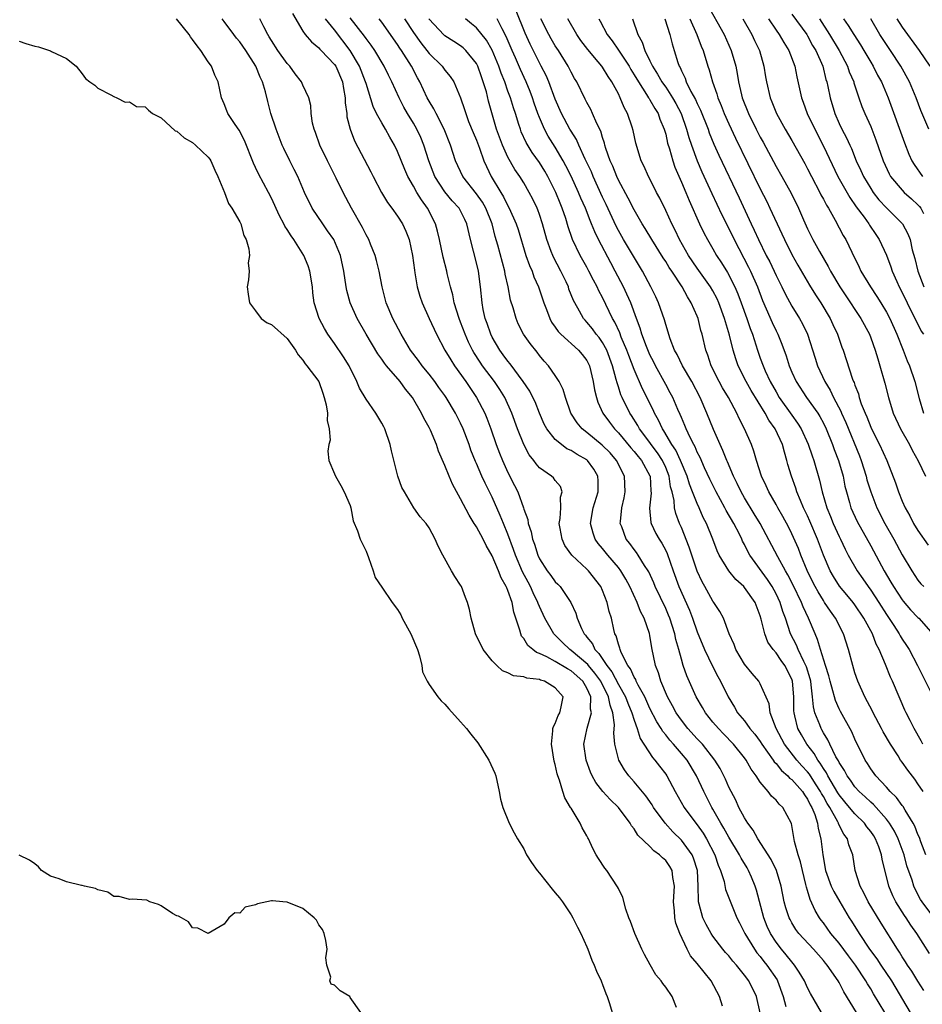
# Model space of a CAD drawing. Units: inches. Extents: x 2607000 to 2610000, y 1521000 to 1524000.
# Drawn here: x 2608189 to 2608304, y 1521658 to 1521783 of the extents above; entities that cross this region are included whole.
import ezdxf

# ---------------------------------------------------------------- set-up
doc = ezdxf.new("R2010")
doc.units = ezdxf.units.IN
doc.header["$MEASUREMENT"] = 0
doc.layers.add('LD26071521_2ft', color=140, linetype='Continuous')

msp = doc.modelspace()

# ---------------------------------------------------------------- linework, layer by layer
at = {"layer": 'LD26071521_2ft'}
for points, elevation in [([(2608276.18, 1521785), (2608278.41, 1521781), (2608279.32, 1521779), (2608279.88, 1521777), (2608280.08, 1521776.08), (2608280.23, 1521775), (2608280.62, 1521773.38), (2608280.72, 1521773), (2608281.52, 1521771), (2608282.49, 1521769), (2608283, 1521768), (2608283.36, 1521767.36), (2608285, 1521764.29), (2608285.75, 1521763), (2608286.91, 1521760.91), (2608287.84, 1521759), (2608288.47, 1521757.53), (2608289, 1521756.36), (2608289.68, 1521755), (2608290.49, 1521753.51), (2608291.6, 1521751.6), (2608291.89, 1521751), (2608293.08, 1521749), (2608294.44, 1521747), (2608295, 1521746.13), (2608295.76, 1521745), (2608296.83, 1521743), (2608297, 1521742.56), (2608297.57, 1521741), (2608297.89, 1521739.89), (2608298.18, 1521739), (2608298.81, 1521736.81), (2608299.27, 1521735), (2608299.87, 1521733), (2608300.78, 1521731), (2608301.91, 1521729), (2608302.28, 1521728.28), (2608303.04, 1521726.96), (2608303.97, 1521725)], 7450), ([(2608223.67, 1521783.67), (2608225, 1521781.44), (2608225.3, 1521781), (2608226.07, 1521780.07), (2608227, 1521779.32), (2608227.14, 1521779.14), (2608227.29, 1521779), (2608229, 1521777.22), (2608229.15, 1521777), (2608230.03, 1521775), (2608230.15, 1521774.15), (2608230.37, 1521773), (2608230.37, 1521772.37), (2608230.55, 1521771), (2608230.58, 1521770.58), (2608231, 1521769), (2608231.55, 1521767.55), (2608233.62, 1521763.62), (2608233.92, 1521763), (2608234.96, 1521760.96), (2608235.71, 1521759.71), (2608236.27, 1521759), (2608237, 1521757.99), (2608237.64, 1521757), (2608238.06, 1521756.06), (2608238.45, 1521755), (2608238.88, 1521753), (2608239.13, 1521751.13), (2608239.2, 1521750.8), (2608239.49, 1521749), (2608239.82, 1521747.82), (2608240.1, 1521747), (2608240.99, 1521745), (2608241.93, 1521743), (2608243.01, 1521741), (2608243.74, 1521739.74), (2608244.2, 1521739), (2608245.64, 1521737), (2608247.03, 1521735), (2608248.07, 1521733), (2608248.34, 1521732.34), (2608248.84, 1521731), (2608249.52, 1521729), (2608249.93, 1521727.93), (2608250.3, 1521727), (2608251, 1521725.47), (2608251.84, 1521723.84), (2608252.24, 1521723), (2608252.97, 1521720.97), (2608253, 1521720.83), (2608253.5, 1521719.5), (2608253.57, 1521719), (2608253.94, 1521717.94), (2608254.12, 1521717), (2608254.36, 1521716.36), (2608254.78, 1521715), (2608255, 1521714.53), (2608255.99, 1521713), (2608256.42, 1521712.42), (2608257, 1521711.61), (2608257.31, 1521711.31), (2608257.6, 1521711), (2608258.96, 1521709), (2608259.62, 1521707.62), (2608259.79, 1521707), (2608260.32, 1521705.68), (2608260.65, 1521705), (2608260.82, 1521704.82), (2608261, 1521704.57), (2608261.72, 1521703.72), (2608262.03, 1521703), (2608262.53, 1521702.53), (2608263.54, 1521701), (2608264.18, 1521700.18), (2608265, 1521698.6), (2608265.92, 1521697), (2608266.2, 1521696.2), (2608266.72, 1521695), (2608267, 1521694.06), (2608267.38, 1521693), (2608267.75, 1521691.75), (2608269.31, 1521689.31), (2608269.61, 1521689), (2608270.21, 1521688.21), (2608271, 1521687.2), (2608271.14, 1521687), (2608272.22, 1521685), (2608273.35, 1521683), (2608274.82, 1521681), (2608275, 1521680.79), (2608275.74, 1521679.74), (2608276.19, 1521679), (2608277.22, 1521677), (2608277.65, 1521675.65), (2608277.95, 1521675), (2608278.41, 1521673.59), (2608278.6, 1521672.6), (2608279.34, 1521670.66), (2608280.01, 1521669), (2608280.36, 1521668.36), (2608281.05, 1521667), (2608282.27, 1521665), (2608282.57, 1521664.57), (2608283, 1521664.09), (2608283.47, 1521663.47), (2608283.85, 1521663), (2608285.13, 1521661.13), (2608285.2, 1521661), (2608285.91, 1521659), (2608286.26, 1521657.74)], 7480), ([(2608304, 1521677), (2608303.37, 1521678.63), (2608303.18, 1521679.18), (2608303, 1521679.56), (2608302.6, 1521680.6), (2608302.39, 1521681), (2608301.37, 1521682.63), (2608301.11, 1521683.11), (2608301, 1521683.23), (2608300.27, 1521684.27), (2608299.49, 1521685), (2608299, 1521685.56), (2608297.64, 1521687), (2608297, 1521687.9), (2608296.58, 1521688.58), (2608296.29, 1521689), (2608295, 1521691.64), (2608294.59, 1521692.59), (2608293.16, 1521695.16), (2608293, 1521695.5), (2608292.54, 1521696.54), (2608292.4, 1521697), (2608292.22, 1521697.78), (2608291.86, 1521699), (2608291.69, 1521699.69), (2608291.29, 1521701), (2608290.64, 1521703), (2608290.27, 1521704.27), (2608289.94, 1521705), (2608289.13, 1521707), (2608288.44, 1521708.44), (2608288.23, 1521709), (2608287.18, 1521711.18), (2608286.5, 1521712.5), (2608286.2, 1521713), (2608285.23, 1521714.77), (2608282.97, 1521719), (2608282.24, 1521720.24), (2608281, 1521722.26), (2608280.56, 1521723), (2608280.07, 1521724.07), (2608279.59, 1521725), (2608278.83, 1521726.83), (2608278.75, 1521727), (2608278.27, 1521728.27), (2608277.92, 1521729), (2608277.06, 1521730.94), (2608276.23, 1521733), (2608275.36, 1521735), (2608274.3, 1521737), (2608273.14, 1521739), (2608272.45, 1521740.45), (2608272.14, 1521741), (2608271.59, 1521742.41), (2608271, 1521744.24), (2608270.84, 1521744.84), (2608270.09, 1521747), (2608269.74, 1521747.74), (2608269.11, 1521749), (2608268.05, 1521751), (2608265.66, 1521755), (2608265, 1521756.16), (2608264.71, 1521756.71), (2608263.45, 1521759.45), (2608263, 1521760.38), (2608261.81, 1521763), (2608261.58, 1521763.58), (2608260.8, 1521765.2), (2608259.97, 1521767), (2608259.68, 1521767.68), (2608259, 1521768.74), (2608258.85, 1521769), (2608257.81, 1521771), (2608257, 1521772.83), (2608256.18, 1521775), (2608255.83, 1521775.83), (2608255.23, 1521777), (2608255, 1521777.41), (2608253.8, 1521779.8), (2608253.17, 1521781.17), (2608252.02, 1521784.02)], 7464), ([(2608272.38, 1521657.62), (2608271.82, 1521659), (2608271, 1521660.2), (2608270.65, 1521660.65), (2608270.42, 1521661), (2608269.77, 1521661.77), (2608269.02, 1521663.02), (2608268.32, 1521664.32), (2608267.98, 1521665), (2608267.08, 1521667), (2608266.53, 1521668.53), (2608266.32, 1521669), (2608265.93, 1521670.07), (2608265.56, 1521671.56), (2608265, 1521672.69), (2608264.91, 1521672.91), (2608263.52, 1521675), (2608263.28, 1521675.28), (2608262.5, 1521676.5), (2608262.2, 1521677), (2608261.77, 1521677.77), (2608261.23, 1521679), (2608261.14, 1521679.14), (2608261, 1521679.41), (2608260.41, 1521680.41), (2608260.17, 1521681), (2608259, 1521682.88), (2608258.94, 1521683), (2608258.2, 1521684.2), (2608257.96, 1521685), (2608257.53, 1521686.47), (2608257.32, 1521687), (2608257.25, 1521687.25), (2608257, 1521688.43), (2608256.88, 1521688.88), (2608256.52, 1521691), (2608256.71, 1521692.71), (2608256.71, 1521693), (2608256.76, 1521693.24), (2608257, 1521693.63), (2608257.37, 1521694.63), (2608257.58, 1521695), (2608257.76, 1521695.76), (2608257.98, 1521697), (2608257, 1521698.16), (2608255.65, 1521699), (2608255.14, 1521699.14), (2608255, 1521699.21), (2608253.39, 1521699.39), (2608253, 1521699.55), (2608251.7, 1521699.7), (2608251, 1521700.08), (2608250.32, 1521700.32), (2608249.59, 1521701), (2608249, 1521701.6), (2608247.86, 1521703), (2608246.9, 1521705), (2608246.33, 1521707), (2608246.11, 1521708.11), (2608245.87, 1521709), (2608245.6, 1521709.6), (2608245.1, 1521711), (2608245, 1521711.18), (2608244.26, 1521712.26), (2608243.86, 1521713), (2608242.72, 1521715), (2608242.13, 1521716.13), (2608241.78, 1521717), (2608241, 1521718.46), (2608240.63, 1521719), (2608239.86, 1521719.86), (2608239.05, 1521721), (2608237.86, 1521723), (2608237.56, 1521723.56), (2608237.02, 1521725.02), (2608236.23, 1521728.23), (2608236.08, 1521729), (2608235.38, 1521731), (2608235.25, 1521731.25), (2608235, 1521731.74), (2608234.25, 1521733), (2608233, 1521734.79), (2608232.17, 1521736.17), (2608231.85, 1521737), (2608230.87, 1521739), (2608230.15, 1521740.15), (2608229, 1521741.81), (2608228.15, 1521743), (2608227.72, 1521743.72), (2608227.06, 1521745), (2608226.44, 1521747), (2608226.24, 1521748.24), (2608226.19, 1521749), (2608225.88, 1521751), (2608225.67, 1521751.67), (2608225.13, 1521753), (2608223.85, 1521755), (2608223.49, 1521755.49), (2608223, 1521756.28), (2608222.7, 1521756.7), (2608222.56, 1521757), (2608222.01, 1521758.01), (2608221, 1521760.24), (2608220.63, 1521761), (2608219.36, 1521763.36), (2608219, 1521764.13), (2608218.71, 1521764.71), (2608217.59, 1521767.59), (2608216.9, 1521768.9), (2608216.4, 1521769.6), (2608215.47, 1521771), (2608215.35, 1521771.35), (2608215, 1521772.21), (2608214.65, 1521773), (2608214.26, 1521775), (2608213.84, 1521775.84), (2608213.41, 1521777), (2608213, 1521777.53), (2608212.06, 1521779), (2608211.57, 1521779.57), (2608211, 1521780.38), (2608210.72, 1521780.72), (2608210.55, 1521781), (2608208.97, 1521783)], 7486), ([(2608278.2, 1521657.8), (2608277.81, 1521659), (2608276.75, 1521661), (2608275, 1521663.2), (2608274.17, 1521664.17), (2608273.71, 1521665), (2608272.79, 1521667), (2608272.3, 1521668.3), (2608272.16, 1521669), (2608272.12, 1521669.88), (2608271.99, 1521671), (2608272.11, 1521673), (2608271.91, 1521674.09), (2608271.81, 1521675), (2608271.51, 1521675.51), (2608271, 1521676.25), (2608270.6, 1521676.6), (2608270.23, 1521677), (2608269.5, 1521677.5), (2608269, 1521678.04), (2608267.49, 1521679.49), (2608267, 1521680.29), (2608266.68, 1521680.67), (2608266.51, 1521681), (2608265.02, 1521683), (2608263.98, 1521683.98), (2608263.05, 1521685), (2608262.14, 1521686.14), (2608261.67, 1521687), (2608261.45, 1521687.45), (2608260.9, 1521689), (2608260.64, 1521691), (2608261.05, 1521693.05), (2608261.59, 1521695), (2608261.47, 1521695.47), (2608261.51, 1521697), (2608261, 1521698.12), (2608260.48, 1521699), (2608259, 1521700.32), (2608258.55, 1521700.55), (2608257, 1521701.49), (2608255.93, 1521702.07), (2608255, 1521702.5), (2608254.62, 1521702.62), (2608254.14, 1521703), (2608253.53, 1521703.53), (2608253, 1521704.41), (2608252.73, 1521704.73), (2608252.62, 1521705), (2608252.52, 1521705.48), (2608251.76, 1521707.76), (2608251.54, 1521709), (2608251, 1521710.5), (2608250.84, 1521710.84), (2608250.79, 1521711), (2608250.12, 1521712.12), (2608249.78, 1521713), (2608249, 1521714.92), (2608248.23, 1521716.23), (2608247.86, 1521717), (2608247, 1521718.58), (2608246.82, 1521718.82), (2608246.73, 1521719), (2608246.06, 1521720.06), (2608245, 1521722.12), (2608243.98, 1521723.98), (2608243.53, 1521725), (2608243, 1521726.34), (2608242.19, 1521728.19), (2608241.92, 1521729), (2608241.17, 1521730.83), (2608241, 1521731.19), (2608240.34, 1521732.34), (2608240.05, 1521733), (2608238.89, 1521735), (2608238.02, 1521736.02), (2608237.32, 1521737), (2608235.61, 1521739), (2608235.35, 1521739.35), (2608235, 1521739.85), (2608234.51, 1521740.51), (2608233, 1521743), (2608231.86, 1521745), (2608230.99, 1521747), (2608230.57, 1521748.57), (2608230.48, 1521749), (2608230.19, 1521751), (2608229.78, 1521753), (2608228.91, 1521755), (2608228.13, 1521756.13), (2608227.51, 1521757), (2608226.18, 1521759), (2608225.2, 1521761), (2608224.34, 1521763), (2608223.9, 1521763.9), (2608223.32, 1521765), (2608222.56, 1521766.56), (2608222.37, 1521767), (2608221.98, 1521767.98), (2608221.6, 1521769), (2608220.94, 1521771), (2608220.54, 1521772.54), (2608220.25, 1521773.75), (2608219.88, 1521775), (2608219.59, 1521775.59), (2608219.01, 1521777), (2608217.76, 1521779), (2608217, 1521780.1), (2608216.57, 1521780.57), (2608216.22, 1521781), (2608215, 1521782.67), (2608214.74, 1521783)], 7484), ([(2608283, 1521656.96), (2608282.5, 1521659), (2608281.54, 1521661), (2608281, 1521661.72), (2608279.97, 1521663), (2608279.51, 1521663.51), (2608279, 1521664.16), (2608278.6, 1521664.6), (2608278.27, 1521665), (2608277, 1521666.66), (2608276.77, 1521667), (2608276.13, 1521668.13), (2608275.73, 1521669), (2608275.26, 1521670.74), (2608275.18, 1521671), (2608275.15, 1521671.15), (2608275.12, 1521673), (2608275.02, 1521675), (2608274.55, 1521676.55), (2608274.34, 1521677), (2608273, 1521678.86), (2608271.91, 1521679.91), (2608270.92, 1521681), (2608269.47, 1521683), (2608269.3, 1521683.3), (2608268.48, 1521684.48), (2608267, 1521686.25), (2608266.34, 1521687), (2608265.77, 1521687.77), (2608265.06, 1521689), (2608264.55, 1521691), (2608264.42, 1521692.42), (2608264.52, 1521693.48), (2608264.32, 1521695), (2608263.95, 1521695.94), (2608263.77, 1521697), (2608262.76, 1521699), (2608262.03, 1521700.03), (2608261.21, 1521701), (2608261.13, 1521701.13), (2608259, 1521702.91), (2608258.85, 1521703), (2608257.9, 1521703.9), (2608256.8, 1521705), (2608255.66, 1521707), (2608255, 1521708.47), (2608254.84, 1521708.85), (2608254.8, 1521709), (2608254.2, 1521710.2), (2608253.87, 1521711), (2608253.55, 1521711.55), (2608252.85, 1521712.85), (2608251.94, 1521715), (2608251.71, 1521715.71), (2608251, 1521717.64), (2608250.43, 1521719), (2608250.03, 1521720.03), (2608249, 1521722.33), (2608248.1, 1521724.1), (2608247.69, 1521725), (2608247, 1521726.61), (2608246.87, 1521726.87), (2608246.31, 1521728.31), (2608246.08, 1521729), (2608245.33, 1521731), (2608245, 1521731.73), (2608244.36, 1521733), (2608243.16, 1521735), (2608243, 1521735.23), (2608242.25, 1521736.25), (2608241.72, 1521737), (2608241, 1521737.94), (2608240.13, 1521739), (2608239.66, 1521739.66), (2608238.65, 1521741), (2608237.45, 1521743), (2608236.41, 1521745), (2608235.57, 1521747), (2608235.04, 1521749), (2608234.66, 1521751), (2608234.34, 1521752.34), (2608234.17, 1521753), (2608233.57, 1521754.43), (2608233.35, 1521755), (2608233, 1521755.62), (2608232.55, 1521756.55), (2608231.14, 1521759), (2608230.08, 1521761), (2608229.22, 1521762.78), (2608228.39, 1521764.39), (2608228.11, 1521765), (2608227.12, 1521767), (2608226.58, 1521768.58), (2608226.41, 1521769), (2608226.22, 1521769.78), (2608226.06, 1521771), (2608226.01, 1521772.01), (2608225.75, 1521773), (2608225, 1521774.6), (2608224.83, 1521775), (2608224.03, 1521776.03), (2608223.33, 1521777), (2608223, 1521777.35), (2608221.83, 1521779), (2608221, 1521780.24), (2608220.72, 1521780.72), (2608220.54, 1521781), (2608220.03, 1521781.97), (2608219.55, 1521783)], 7482), ([(2608290.76, 1521657), (2608289.38, 1521659.38), (2608289, 1521660.12), (2608288.62, 1521661), (2608287.92, 1521662.08), (2608287.34, 1521663), (2608287.19, 1521663.19), (2608287, 1521663.39), (2608286.3, 1521664.3), (2608285.68, 1521665), (2608285, 1521665.89), (2608284.28, 1521667), (2608283.88, 1521667.88), (2608283.43, 1521669), (2608282.51, 1521672.51), (2608282.35, 1521673), (2608281.87, 1521674.13), (2608281.51, 1521675), (2608281.33, 1521675.33), (2608280.56, 1521676.56), (2608280.35, 1521677), (2608279, 1521679.22), (2608278.38, 1521680.38), (2608277.99, 1521681), (2608277, 1521682.76), (2608276.85, 1521683), (2608275.82, 1521685), (2608274.93, 1521687), (2608273.71, 1521689), (2608273, 1521689.84), (2608271.99, 1521691), (2608271.51, 1521691.51), (2608271, 1521692.18), (2608270.62, 1521692.62), (2608270.41, 1521693), (2608269.86, 1521693.86), (2608269, 1521695.55), (2608268.34, 1521697), (2608267.52, 1521698.48), (2608267.27, 1521699), (2608267.2, 1521699.2), (2608267, 1521699.52), (2608266.55, 1521700.55), (2608266.2, 1521701), (2608265.34, 1521702.66), (2608265.22, 1521703), (2608265.18, 1521703.18), (2608265, 1521703.69), (2608264.74, 1521704.74), (2608264.57, 1521705), (2608264.43, 1521705.57), (2608264.11, 1521707), (2608263.84, 1521707.84), (2608263.59, 1521709), (2608263, 1521710.51), (2608262.78, 1521711), (2608261.22, 1521713), (2608261, 1521713.23), (2608259.1, 1521715), (2608258.22, 1521716.22), (2608257.86, 1521717), (2608257.64, 1521718.36), (2608257.51, 1521719), (2608257.62, 1521719.62), (2608257.7, 1521721), (2608257.67, 1521722.33), (2608257.88, 1521723), (2608257.68, 1521723.68), (2608257, 1521724.46), (2608256.78, 1521724.78), (2608256.54, 1521725), (2608255, 1521726.07), (2608254.56, 1521726.56), (2608254.27, 1521727), (2608253.7, 1521727.7), (2608253, 1521729), (2608252.22, 1521731), (2608251.5, 1521733), (2608250.59, 1521735), (2608249.98, 1521735.98), (2608249.3, 1521737), (2608247.79, 1521739), (2608247.47, 1521739.47), (2608246.68, 1521740.68), (2608246.51, 1521741), (2608246.01, 1521742.01), (2608245.58, 1521743), (2608245, 1521744.55), (2608244.82, 1521745), (2608244.19, 1521747), (2608244.01, 1521748.01), (2608243.72, 1521749), (2608243.29, 1521750.71), (2608243.23, 1521751), (2608242.77, 1521752.77), (2608242.33, 1521755), (2608242.06, 1521756.06), (2608241.8, 1521757), (2608240.79, 1521759), (2608240.04, 1521760.04), (2608239.45, 1521761), (2608239, 1521761.8), (2608238.29, 1521763), (2608237.9, 1521763.9), (2608237, 1521766.2), (2608236.62, 1521767), (2608236.01, 1521768.01), (2608235.47, 1521769), (2608235, 1521769.8), (2608234.34, 1521771), (2608233.9, 1521771.9), (2608233, 1521774.81), (2608232.95, 1521775), (2608232.19, 1521777), (2608230.99, 1521779), (2608229, 1521781.6), (2608227.87, 1521783)], 7478), ([(2608295.2, 1521657), (2608293.6, 1521659.6), (2608293, 1521660.78), (2608292.87, 1521661), (2608291.48, 1521663), (2608291.26, 1521663.26), (2608291, 1521663.59), (2608289.74, 1521665), (2608287.9, 1521667), (2608287.52, 1521667.52), (2608287, 1521668.36), (2608286.77, 1521668.77), (2608286.65, 1521669), (2608286.25, 1521670.25), (2608286.04, 1521671), (2608285.65, 1521673), (2608285.07, 1521675), (2608284.4, 1521676.4), (2608282.7, 1521679), (2608282.1, 1521680.1), (2608281.42, 1521681), (2608281, 1521681.66), (2608280.3, 1521683), (2608279.9, 1521683.9), (2608279.29, 1521685), (2608279, 1521685.58), (2608278.58, 1521686.58), (2608278.37, 1521687), (2608277.91, 1521687.91), (2608277.24, 1521689), (2608275.66, 1521691), (2608275.35, 1521691.35), (2608275, 1521691.7), (2608273.82, 1521693), (2608273, 1521694.06), (2608272.34, 1521695), (2608271.88, 1521695.88), (2608271.23, 1521697), (2608270.38, 1521699), (2608270.08, 1521700.08), (2608269.7, 1521701), (2608269.24, 1521703.24), (2608269, 1521704.8), (2608268.94, 1521705.06), (2608268.27, 1521707), (2608267.82, 1521707.82), (2608267.37, 1521709), (2608266.45, 1521711), (2608265.94, 1521711.94), (2608265.32, 1521713), (2608265, 1521713.42), (2608263.66, 1521715), (2608263, 1521715.85), (2608262.46, 1521716.46), (2608262.07, 1521717), (2608261.8, 1521717.79), (2608261.45, 1521719), (2608261.82, 1521721), (2608262.45, 1521723), (2608262.43, 1521724.43), (2608262.41, 1521725), (2608261.88, 1521725.88), (2608261.07, 1521727), (2608261, 1521727.06), (2608259.76, 1521727.76), (2608259, 1521728.26), (2608258.48, 1521728.48), (2608257.77, 1521729), (2608257, 1521729.65), (2608255.93, 1521731), (2608255.6, 1521731.6), (2608255, 1521733.01), (2608254.43, 1521734.43), (2608254.16, 1521735), (2608253.76, 1521735.77), (2608252.93, 1521737), (2608251.27, 1521739.27), (2608251, 1521739.58), (2608250.41, 1521740.41), (2608249.96, 1521741), (2608249, 1521742.63), (2608248.81, 1521743), (2608248.36, 1521744.36), (2608248.12, 1521745), (2608247.87, 1521746.13), (2608247.71, 1521747), (2608247.51, 1521749), (2608247.26, 1521751), (2608247, 1521752.08), (2608246.24, 1521755), (2608245.8, 1521757), (2608245.54, 1521757.54), (2608245, 1521758.64), (2608244.8, 1521759), (2608243.92, 1521759.92), (2608243, 1521761.06), (2608241.74, 1521763), (2608240.97, 1521765), (2608240.34, 1521767), (2608239.94, 1521767.94), (2608239.44, 1521769), (2608239, 1521769.78), (2608238.27, 1521771), (2608237.81, 1521771.81), (2608237.2, 1521773), (2608236.29, 1521775), (2608235.86, 1521775.86), (2608235.3, 1521777), (2608234.11, 1521779), (2608233.66, 1521779.66), (2608233, 1521780.49), (2608232.8, 1521780.8), (2608231, 1521783.12)], 7476), ([(2608298.79, 1521657), (2608297.36, 1521659.36), (2608297, 1521659.99), (2608296.61, 1521660.61), (2608296.4, 1521661), (2608295.07, 1521663), (2608294.18, 1521664.18), (2608293, 1521665.77), (2608291.96, 1521667), (2608291, 1521668.35), (2608290.71, 1521668.71), (2608290.51, 1521669), (2608289.94, 1521669.94), (2608289.31, 1521671.31), (2608289, 1521672.44), (2608288.86, 1521672.86), (2608288.79, 1521673.21), (2608288.35, 1521675), (2608288.1, 1521676.1), (2608287.8, 1521677), (2608287.34, 1521678.66), (2608286.96, 1521680.96), (2608285.88, 1521683), (2608285.4, 1521683.4), (2608285, 1521683.9), (2608284.42, 1521684.42), (2608284.01, 1521685), (2608283, 1521686.2), (2608282.49, 1521687), (2608281.83, 1521687.83), (2608281.21, 1521689), (2608281, 1521689.28), (2608279.61, 1521691), (2608278.34, 1521692.34), (2608277.69, 1521693), (2608277, 1521693.82), (2608276.04, 1521695), (2608275.66, 1521695.66), (2608274.86, 1521697), (2608273.68, 1521699.68), (2608273.24, 1521701), (2608273, 1521701.8), (2608272.67, 1521703), (2608272.3, 1521704.3), (2608272.18, 1521705), (2608271.54, 1521707), (2608271.38, 1521707.38), (2608271, 1521708.24), (2608269.66, 1521711), (2608269.48, 1521711.48), (2608268.85, 1521712.85), (2608268.78, 1521713), (2608268.33, 1521713.67), (2608267.53, 1521715), (2608267.31, 1521715.31), (2608267, 1521715.69), (2608266.45, 1521716.45), (2608266, 1521717), (2608265.42, 1521718.58), (2608265.25, 1521719), (2608265.26, 1521719.26), (2608265.45, 1521721), (2608265.74, 1521722.26), (2608265.88, 1521723), (2608265.8, 1521725), (2608264.78, 1521727), (2608263.95, 1521727.95), (2608262.95, 1521728.95), (2608261, 1521730.56), (2608260.41, 1521731), (2608259.77, 1521731.77), (2608258.96, 1521733), (2608258.29, 1521735), (2608258.01, 1521736.01), (2608257.51, 1521737), (2608257, 1521737.79), (2608256.16, 1521739), (2608255.6, 1521739.6), (2608255, 1521740.31), (2608254.71, 1521740.71), (2608253.81, 1521741.81), (2608252.97, 1521743), (2608252.31, 1521744.31), (2608252.02, 1521745), (2608251.65, 1521746.35), (2608251.34, 1521747.34), (2608251.01, 1521749), (2608250.64, 1521750.64), (2608250.59, 1521751), (2608249.7, 1521754.3), (2608249.38, 1521755.38), (2608248.98, 1521757), (2608248.2, 1521759), (2608247.76, 1521759.76), (2608247, 1521760.83), (2608245.27, 1521763), (2608244.36, 1521765), (2608243.71, 1521767), (2608242.9, 1521769), (2608241.88, 1521771), (2608241.6, 1521771.6), (2608241, 1521772.57), (2608240.77, 1521773), (2608239.81, 1521775), (2608239.52, 1521775.52), (2608238.76, 1521777), (2608237.51, 1521779), (2608237.3, 1521779.3), (2608237, 1521779.76), (2608236.47, 1521780.47), (2608236.11, 1521781), (2608235, 1521782.57), (2608234.66, 1521783)], 7474), ([(2608237.86, 1521783), (2608239, 1521781.25), (2608239.95, 1521779.95), (2608240.73, 1521779), (2608241, 1521778.62), (2608242.66, 1521777), (2608243, 1521776.51), (2608243.69, 1521775.69), (2608244.14, 1521775), (2608245, 1521773), (2608245.5, 1521771.5), (2608245.64, 1521771), (2608246.01, 1521769.99), (2608246.58, 1521768.58), (2608247, 1521767.6), (2608247.38, 1521766.62), (2608247.95, 1521765), (2608248.26, 1521764.26), (2608248.86, 1521763), (2608250.08, 1521761), (2608250.44, 1521760.44), (2608251, 1521759.27), (2608251.16, 1521759), (2608252.05, 1521757), (2608252.29, 1521756.29), (2608253.28, 1521753), (2608253.72, 1521751.72), (2608254.06, 1521751), (2608254.3, 1521750.3), (2608254.88, 1521749), (2608255.54, 1521747), (2608255.88, 1521746.12), (2608256.29, 1521745), (2608256.53, 1521744.53), (2608257, 1521743.91), (2608257.37, 1521743.37), (2608257.72, 1521743), (2608259.94, 1521741), (2608260.43, 1521740.43), (2608261, 1521739.67), (2608261.23, 1521739.23), (2608261.34, 1521739), (2608261.8, 1521737), (2608261.97, 1521735.97), (2608262.21, 1521735), (2608262.4, 1521734.4), (2608263.05, 1521733), (2608263.86, 1521731.86), (2608264.52, 1521731), (2608265, 1521730.52), (2608266.6, 1521728.6), (2608267, 1521728.14), (2608267.5, 1521727.5), (2608267.93, 1521727), (2608269, 1521725.06), (2608269.03, 1521725), (2608269.13, 1521723.13), (2608269.17, 1521722.83), (2608268.93, 1521720.93), (2608269.11, 1521719.11), (2608269.14, 1521719), (2608269.75, 1521717.75), (2608270.17, 1521717), (2608270.5, 1521716.5), (2608271, 1521715.57), (2608271.19, 1521715.19), (2608271.95, 1521713), (2608272.68, 1521711), (2608274.01, 1521708.01), (2608274.4, 1521707), (2608275, 1521705.25), (2608275.93, 1521703), (2608276.92, 1521700.92), (2608277.61, 1521699.61), (2608277.94, 1521699), (2608278.92, 1521697), (2608279.72, 1521695.72), (2608280.13, 1521695), (2608281, 1521693.96), (2608281.69, 1521693), (2608282.3, 1521692.3), (2608283, 1521691.34), (2608283.21, 1521691), (2608284.64, 1521689), (2608284.77, 1521688.77), (2608285, 1521688.56), (2608285.68, 1521687.68), (2608286.49, 1521687), (2608286.72, 1521686.72), (2608287, 1521686.54), (2608288.35, 1521685), (2608288.59, 1521684.59), (2608289, 1521684.06), (2608289.34, 1521683.34), (2608289.54, 1521683), (2608289.92, 1521682.08), (2608290.25, 1521681), (2608290.32, 1521680.32), (2608290.67, 1521679), (2608290.93, 1521677), (2608291.29, 1521675), (2608291.99, 1521673), (2608292.31, 1521672.31), (2608293.07, 1521671), (2608294.26, 1521669), (2608294.56, 1521668.56), (2608295.52, 1521667), (2608296.87, 1521665), (2608297.78, 1521663.78), (2608298.28, 1521663), (2608299.63, 1521661), (2608302, 1521657)], 7472), ([(2608303.76, 1521659.76), (2608303, 1521660.94), (2608302.21, 1521662.21), (2608301.67, 1521663), (2608301.42, 1521663.42), (2608301, 1521664.06), (2608300.64, 1521664.64), (2608300.39, 1521665), (2608298.31, 1521668.31), (2608296.69, 1521671), (2608296.15, 1521672.15), (2608295.67, 1521673), (2608295.04, 1521675), (2608294.72, 1521677), (2608294.23, 1521678.23), (2608294.05, 1521679), (2608293.59, 1521679.59), (2608292.93, 1521680.93), (2608292.92, 1521681), (2608292.84, 1521681.16), (2608291.8, 1521683), (2608291.48, 1521683.48), (2608291, 1521684.36), (2608290.76, 1521684.76), (2608290.65, 1521685), (2608290, 1521686), (2608289.23, 1521687.23), (2608289, 1521687.52), (2608288.28, 1521688.28), (2608287.65, 1521689), (2608286.08, 1521691), (2608285, 1521693), (2608284.26, 1521695), (2608284.13, 1521696.13), (2608283, 1521698.68), (2608282.82, 1521699), (2608281.98, 1521699.98), (2608281, 1521701.18), (2608279.91, 1521703), (2608279.67, 1521703.67), (2608279.07, 1521705), (2608278.32, 1521707), (2608277.86, 1521707.86), (2608277.1, 1521709), (2608277, 1521709.13), (2608275.98, 1521711), (2608275.62, 1521711.62), (2608275, 1521712.94), (2608274.3, 1521715), (2608273.99, 1521715.99), (2608273, 1521718.48), (2608272.77, 1521719), (2608272.29, 1521720.29), (2608272.13, 1521721), (2608272.07, 1521721.93), (2608271.81, 1521723), (2608271.63, 1521723.63), (2608271.44, 1521725), (2608271, 1521726.1), (2608270.59, 1521727), (2608269.96, 1521727.96), (2608269.17, 1521729), (2608269, 1521729.26), (2608267.69, 1521731), (2608267.45, 1521731.45), (2608266.68, 1521732.68), (2608266.46, 1521733), (2608265.47, 1521735), (2608265.33, 1521735.33), (2608265, 1521736.35), (2608264.83, 1521736.83), (2608264.74, 1521737.26), (2608264.26, 1521739), (2608263.52, 1521741), (2608263, 1521741.96), (2608262.57, 1521742.57), (2608262.2, 1521743), (2608261.7, 1521743.7), (2608261, 1521744.54), (2608260.77, 1521744.77), (2608260.57, 1521745), (2608260.08, 1521745.92), (2608259.46, 1521747), (2608259.3, 1521747.3), (2608258.74, 1521748.74), (2608258.66, 1521749), (2608258.37, 1521749.63), (2608257.71, 1521751), (2608256.77, 1521752.77), (2608256.67, 1521753), (2608256.49, 1521753.51), (2608255.92, 1521755), (2608255.39, 1521757), (2608255, 1521758.19), (2608254.79, 1521758.79), (2608254.69, 1521759), (2608254.14, 1521760.14), (2608253.68, 1521761), (2608253, 1521762.19), (2608252.52, 1521763), (2608251.89, 1521763.89), (2608251, 1521765.47), (2608250.29, 1521767), (2608249.56, 1521769), (2608248.55, 1521772.55), (2608248.26, 1521773.74), (2608247.87, 1521775), (2608247.63, 1521775.63), (2608247.18, 1521777), (2608247, 1521777.36), (2608245.67, 1521779), (2608245.33, 1521779.33), (2608245, 1521779.58), (2608244.12, 1521780.12), (2608243, 1521780.86), (2608242.92, 1521780.92), (2608240.97, 1521783)], 7470), ([(2608304.45, 1521664.45), (2608302.85, 1521667), (2608302.08, 1521668.08), (2608301.48, 1521669), (2608301.28, 1521669.28), (2608300.19, 1521671), (2608299.8, 1521671.8), (2608299.29, 1521673), (2608298.45, 1521676.45), (2608298.37, 1521677), (2608298.02, 1521677.98), (2608297.62, 1521679), (2608297.38, 1521679.38), (2608297, 1521679.94), (2608296.53, 1521680.53), (2608296.2, 1521681), (2608295, 1521682.19), (2608294.33, 1521683), (2608293.71, 1521683.71), (2608293, 1521684.57), (2608292.83, 1521684.83), (2608291.55, 1521687), (2608291.38, 1521687.38), (2608291, 1521687.93), (2608290.6, 1521688.6), (2608290.28, 1521689), (2608289.82, 1521689.82), (2608288.9, 1521691), (2608288.21, 1521692.21), (2608287.78, 1521693), (2608287.4, 1521694.6), (2608287.28, 1521695), (2608287.25, 1521695.25), (2608287.24, 1521697), (2608287.08, 1521699), (2608287, 1521699.24), (2608286.1, 1521701), (2608285.63, 1521701.63), (2608285, 1521702.59), (2608284.63, 1521703), (2608283.96, 1521703.96), (2608283.56, 1521705), (2608283.13, 1521706.87), (2608283, 1521707.29), (2608282.34, 1521709), (2608281, 1521710.89), (2608280.9, 1521711), (2608279.89, 1521711.89), (2608278.99, 1521712.99), (2608277.79, 1521715), (2608277.54, 1521715.54), (2608276.98, 1521717), (2608276.17, 1521719), (2608275.77, 1521719.77), (2608275.26, 1521721), (2608275, 1521721.54), (2608274.42, 1521723), (2608274.01, 1521724.01), (2608273.72, 1521725), (2608272.89, 1521727), (2608272.29, 1521728.29), (2608271.8, 1521729), (2608270.77, 1521730.77), (2608270.61, 1521731), (2608270.11, 1521732.11), (2608269.6, 1521733), (2608269.41, 1521733.41), (2608268.08, 1521736.08), (2608267, 1521738.55), (2608266.31, 1521740.31), (2608266.06, 1521741), (2608265.36, 1521742.64), (2608265.17, 1521743.17), (2608264.55, 1521744.55), (2608264.27, 1521745), (2608263, 1521747.65), (2608262.52, 1521748.52), (2608262.31, 1521749), (2608261.84, 1521749.84), (2608261.26, 1521751), (2608261, 1521751.49), (2608260.16, 1521753), (2608259.19, 1521755), (2608259.13, 1521755.13), (2608258.63, 1521756.63), (2608258.32, 1521757.68), (2608257.89, 1521759), (2608257.62, 1521759.62), (2608257.09, 1521761), (2608256.07, 1521763), (2608255.68, 1521763.68), (2608255, 1521764.79), (2608254.07, 1521766.07), (2608253.3, 1521767.3), (2608252.68, 1521768.68), (2608252.57, 1521769), (2608252.39, 1521769.61), (2608251.95, 1521771), (2608251.71, 1521771.71), (2608251.32, 1521773), (2608251, 1521773.84), (2608250.59, 1521775), (2608250.13, 1521776.13), (2608249.84, 1521777), (2608249.01, 1521779.01), (2608248.29, 1521780.29), (2608247, 1521781.85), (2608246.38, 1521782.38), (2608245.61, 1521783)], 7468), ([(2608305, 1521669.05), (2608303.53, 1521671), (2608303.33, 1521671.33), (2608302.63, 1521672.63), (2608302.47, 1521673), (2608302.25, 1521673.75), (2608301.6, 1521675.6), (2608301.23, 1521677), (2608300.48, 1521679), (2608300, 1521680), (2608299.39, 1521681), (2608299, 1521681.52), (2608297.36, 1521683.36), (2608297, 1521683.66), (2608296.32, 1521684.32), (2608295.56, 1521685), (2608295, 1521685.61), (2608294.43, 1521686.43), (2608294, 1521687), (2608293.67, 1521687.67), (2608293, 1521688.67), (2608292.9, 1521688.9), (2608292.58, 1521689.42), (2608291.81, 1521691), (2608291.57, 1521691.57), (2608291, 1521692.45), (2608290.82, 1521692.82), (2608290.7, 1521693), (2608290.54, 1521693.46), (2608289.93, 1521695), (2608289.74, 1521695.74), (2608289.63, 1521697), (2608289.47, 1521698.53), (2608289.39, 1521699), (2608289.32, 1521699.32), (2608288.84, 1521700.84), (2608288.78, 1521701), (2608288.52, 1521701.48), (2608287.79, 1521703), (2608287.58, 1521703.58), (2608286.84, 1521705), (2608286.19, 1521707), (2608285.86, 1521707.86), (2608285.51, 1521709), (2608285, 1521710.07), (2608284.5, 1521711), (2608283.91, 1521711.91), (2608281.68, 1521715), (2608281.43, 1521715.43), (2608281, 1521716.34), (2608280.76, 1521716.76), (2608280.67, 1521717), (2608280.35, 1521717.65), (2608279.66, 1521719), (2608278.67, 1521720.67), (2608278.51, 1521721), (2608277.41, 1521723), (2608276.61, 1521724.61), (2608275.94, 1521726.06), (2608275.37, 1521727.37), (2608275, 1521728.06), (2608274.73, 1521728.73), (2608274.56, 1521729), (2608274.1, 1521729.9), (2608273.6, 1521731), (2608273.44, 1521731.44), (2608273, 1521732.43), (2608272.84, 1521732.84), (2608272.56, 1521733.44), (2608271.9, 1521735), (2608271.59, 1521735.59), (2608271, 1521736.63), (2608269.71, 1521739), (2608269.48, 1521739.48), (2608269, 1521740.39), (2608268.81, 1521740.81), (2608268.55, 1521741.45), (2608267.99, 1521743), (2608267.78, 1521743.78), (2608267.32, 1521745), (2608266.57, 1521747), (2608266.09, 1521748.09), (2608265.64, 1521749), (2608264.61, 1521751), (2608264.05, 1521752.05), (2608262.5, 1521755), (2608262, 1521756), (2608261.61, 1521757), (2608261.42, 1521757.42), (2608260.83, 1521759), (2608260.26, 1521760.26), (2608259.96, 1521761), (2608259.03, 1521763.03), (2608258.36, 1521764.36), (2608258.01, 1521765), (2608257, 1521766.72), (2608256.11, 1521768.12), (2608255.63, 1521769), (2608255, 1521770.47), (2608254.8, 1521771), (2608254.32, 1521772.32), (2608254.1, 1521773), (2608253.8, 1521773.8), (2608253.3, 1521775), (2608252.57, 1521776.57), (2608251.95, 1521778.05), (2608251.53, 1521779), (2608250.78, 1521780.78), (2608250.26, 1521781.74), (2608249.64, 1521783)], 7466), ([(2608303.67, 1521685), (2608303, 1521686), (2608302.58, 1521686.58), (2608301.7, 1521687.7), (2608301, 1521688.74), (2608300.8, 1521689), (2608300.47, 1521689.53), (2608299.51, 1521691), (2608298.59, 1521692.59), (2608298.39, 1521693), (2608297.3, 1521695), (2608297.21, 1521695.21), (2608296.25, 1521697), (2608295.37, 1521699), (2608295, 1521700.08), (2608294.72, 1521701), (2608294.2, 1521703), (2608293.55, 1521705), (2608292.54, 1521707), (2608291.89, 1521707.89), (2608291.16, 1521709), (2608291, 1521709.22), (2608290.32, 1521710.32), (2608289.95, 1521711), (2608289.63, 1521711.63), (2608288.94, 1521713.06), (2608288.16, 1521715), (2608287.84, 1521715.84), (2608287, 1521717.69), (2608286.56, 1521718.56), (2608285.87, 1521719.87), (2608285.22, 1521721), (2608285, 1521721.41), (2608284.08, 1521723), (2608283.76, 1521723.76), (2608283.16, 1521725), (2608282.54, 1521727), (2608282.19, 1521728.19), (2608281.89, 1521729), (2608280.99, 1521731), (2608280.31, 1521732.31), (2608280.01, 1521733), (2608278.95, 1521735), (2608278.22, 1521736.22), (2608277.8, 1521737), (2608276.79, 1521739), (2608276.35, 1521740.35), (2608276.09, 1521741), (2608275.62, 1521743), (2608275.48, 1521743.48), (2608275.11, 1521745), (2608275, 1521745.28), (2608274.25, 1521747), (2608273.75, 1521747.75), (2608273.1, 1521749), (2608271.78, 1521751), (2608271.46, 1521751.46), (2608271, 1521752.23), (2608270.69, 1521752.69), (2608269.25, 1521755), (2608268.41, 1521756.41), (2608268.03, 1521757), (2608267, 1521758.79), (2608266.26, 1521760.26), (2608265, 1521762.55), (2608264.79, 1521763), (2608264.3, 1521764.3), (2608263.98, 1521765), (2608263.43, 1521766.57), (2608263.3, 1521767), (2608263.25, 1521767.25), (2608263, 1521767.94), (2608262.76, 1521768.76), (2608262.26, 1521769.74), (2608261.73, 1521771), (2608261.5, 1521771.5), (2608261, 1521772.41), (2608260.81, 1521772.81), (2608259.73, 1521775), (2608259.45, 1521775.45), (2608259, 1521776.24), (2608258.62, 1521777), (2608257.39, 1521779), (2608257, 1521779.6), (2608256.48, 1521780.48), (2608256.19, 1521781), (2608255.16, 1521783)], 7462), ([(2608303.62, 1521691), (2608303.42, 1521691.42), (2608302.5, 1521693), (2608302.02, 1521694.02), (2608301.49, 1521695), (2608301.34, 1521695.34), (2608300.74, 1521696.74), (2608300.61, 1521697), (2608299.76, 1521699), (2608299.51, 1521699.51), (2608298.89, 1521701.11), (2608298.08, 1521703), (2608297.69, 1521703.69), (2608297.21, 1521705), (2608296.15, 1521707), (2608295, 1521708.7), (2608294.78, 1521709), (2608293.96, 1521709.96), (2608293.06, 1521711.06), (2608292.27, 1521712.27), (2608291.86, 1521713), (2608291, 1521715), (2608290.27, 1521717), (2608289.3, 1521719.3), (2608289, 1521719.96), (2608288.5, 1521721), (2608288.1, 1521721.9), (2608287.65, 1521723), (2608287.5, 1521723.5), (2608286.94, 1521725), (2608286.5, 1521726.5), (2608286.38, 1521727), (2608286.05, 1521728.05), (2608285.8, 1521729), (2608284.87, 1521731), (2608284.09, 1521732.09), (2608283.61, 1521733), (2608281.85, 1521735.85), (2608281.21, 1521737), (2608280.19, 1521739), (2608279.88, 1521739.88), (2608279.54, 1521741), (2608279.1, 1521742.9), (2608278.57, 1521744.57), (2608278.47, 1521745), (2608277.74, 1521747), (2608277.51, 1521747.51), (2608277, 1521748.49), (2608276.7, 1521749), (2608275, 1521751.4), (2608273.91, 1521753), (2608272.76, 1521755), (2608272.2, 1521756.2), (2608271.77, 1521757), (2608271, 1521758.68), (2608270.24, 1521760.24), (2608269.84, 1521761), (2608269, 1521762.71), (2608268.84, 1521763), (2608268.27, 1521764.27), (2608267.91, 1521765), (2608267.22, 1521767.22), (2608266.86, 1521768.86), (2608266.75, 1521769.25), (2608266.16, 1521771), (2608265.74, 1521771.74), (2608265.24, 1521773), (2608265, 1521773.48), (2608264.18, 1521775), (2608263.69, 1521775.69), (2608263, 1521776.86), (2608262.9, 1521777), (2608262.43, 1521777.57), (2608261.13, 1521779.13), (2608260.25, 1521780.25), (2608259.73, 1521781), (2608258.6, 1521783)], 7460), ([(2608262.51, 1521783), (2608262.69, 1521782.69), (2608263.59, 1521781), (2608264.21, 1521780.21), (2608265.02, 1521779.02), (2608266.35, 1521777), (2608266.58, 1521776.58), (2608267, 1521775.92), (2608267.54, 1521775), (2608268.58, 1521773.42), (2608268.84, 1521773), (2608268.89, 1521772.89), (2608269, 1521772.73), (2608269.62, 1521771.62), (2608270.03, 1521771), (2608270.28, 1521770.28), (2608270.82, 1521769), (2608271, 1521768.36), (2608271.24, 1521767.24), (2608271.47, 1521766.53), (2608271.89, 1521765), (2608272.18, 1521764.18), (2608273, 1521762.3), (2608273.55, 1521761), (2608273.96, 1521759.96), (2608275.3, 1521757), (2608275.85, 1521755.85), (2608276.31, 1521755), (2608277, 1521753.83), (2608277.46, 1521753), (2608278.07, 1521752.07), (2608278.83, 1521750.83), (2608279.76, 1521749), (2608280.14, 1521748.14), (2608280.56, 1521747), (2608281.28, 1521745), (2608281.72, 1521743.72), (2608282.01, 1521743), (2608282.64, 1521741), (2608283, 1521739.98), (2608283.35, 1521739), (2608283.62, 1521738.38), (2608284.27, 1521737), (2608285, 1521735.69), (2608285.41, 1521735), (2608287, 1521732.74), (2608287.74, 1521731.74), (2608288.2, 1521731), (2608289.08, 1521729.08), (2608289.57, 1521727.57), (2608289.77, 1521727), (2608290.49, 1521724.5), (2608290.84, 1521723), (2608291.43, 1521721), (2608291.9, 1521719.9), (2608292.25, 1521719), (2608293, 1521717.34), (2608293.18, 1521717), (2608293.76, 1521715.76), (2608294.16, 1521715), (2608295.29, 1521713), (2608296, 1521712), (2608296.67, 1521711), (2608297, 1521710.56), (2608298.03, 1521709), (2608299, 1521707.46), (2608299.94, 1521706.06), (2608300.63, 1521705), (2608300.75, 1521704.75), (2608301, 1521704.35), (2608301.54, 1521703.54), (2608301.87, 1521703), (2608302.94, 1521701), (2608304.83, 1521697.17)], 7458), ([(2608266.8, 1521783), (2608267.45, 1521781), (2608268.03, 1521780.03), (2608268.34, 1521779), (2608269, 1521777.67), (2608269.31, 1521777), (2608269.98, 1521775.98), (2608270.51, 1521775), (2608270.71, 1521774.71), (2608271, 1521774.32), (2608271.88, 1521773), (2608272.28, 1521772.28), (2608272.95, 1521771), (2608273.66, 1521769), (2608273.94, 1521767.94), (2608274.27, 1521767), (2608275, 1521765), (2608275.6, 1521763.6), (2608276.86, 1521760.86), (2608278.14, 1521758.14), (2608279, 1521756.41), (2608279.68, 1521755), (2608281.5, 1521751.5), (2608281.75, 1521751), (2608282.63, 1521749), (2608283.29, 1521747.29), (2608283.76, 1521746.24), (2608284.51, 1521744.51), (2608285, 1521743.42), (2608285.21, 1521743), (2608285.73, 1521741.73), (2608286.27, 1521740.27), (2608286.66, 1521739), (2608287, 1521738.19), (2608287.53, 1521737), (2608288.85, 1521735), (2608290.29, 1521733), (2608290.57, 1521732.57), (2608291, 1521731.74), (2608291.36, 1521731), (2608292.17, 1521729), (2608292.37, 1521728.37), (2608292.91, 1521727), (2608293.49, 1521725), (2608293.74, 1521723.74), (2608293.93, 1521723), (2608294.32, 1521721.68), (2608294.5, 1521721), (2608295.27, 1521719.27), (2608297, 1521716.17), (2608298.7, 1521713), (2608299.56, 1521711.56), (2608299.89, 1521711), (2608301, 1521709.31), (2608301.13, 1521709.13), (2608302.07, 1521708.07), (2608303, 1521707.1), (2608303.11, 1521707), (2608304.93, 1521704.93)], 7456), ([(2608270.88, 1521783), (2608271.53, 1521781), (2608271.82, 1521779.82), (2608272.08, 1521779), (2608272.54, 1521777.46), (2608272.7, 1521777), (2608272.82, 1521776.82), (2608273, 1521776.39), (2608273.47, 1521775.47), (2608273.62, 1521775), (2608274.21, 1521773.79), (2608274.77, 1521772.77), (2608275, 1521772.25), (2608275.41, 1521771.41), (2608276.37, 1521769), (2608276.53, 1521768.53), (2608277.12, 1521767.12), (2608277.73, 1521765.73), (2608280.31, 1521760.31), (2608281.84, 1521757), (2608282.22, 1521756.22), (2608282.76, 1521755), (2608283.76, 1521753), (2608284.19, 1521752.19), (2608285, 1521750.45), (2608285.73, 1521749), (2608286.14, 1521748.14), (2608287, 1521746.58), (2608287.98, 1521745), (2608288.34, 1521744.34), (2608288.97, 1521743), (2608289.97, 1521739.97), (2608290.27, 1521739), (2608291.19, 1521737), (2608291.88, 1521735.89), (2608292.3, 1521735), (2608293.23, 1521733.23), (2608293.31, 1521733), (2608293.83, 1521731.83), (2608295.57, 1521727.57), (2608295.8, 1521727), (2608296.42, 1521725), (2608296.53, 1521724.53), (2608297, 1521723), (2608297.79, 1521721), (2608298.81, 1521719), (2608299.94, 1521717), (2608301, 1521715.02), (2608302.2, 1521713), (2608303, 1521711.82), (2608303.37, 1521711.37), (2608303.72, 1521711)], 7454), ([(2608274.07, 1521783), (2608274.97, 1521781), (2608275.52, 1521779.52), (2608275.76, 1521779), (2608276.36, 1521777), (2608276.53, 1521776.53), (2608276.92, 1521775), (2608277.48, 1521773.48), (2608277.61, 1521773), (2608278.03, 1521772.03), (2608278.43, 1521771), (2608279, 1521769.7), (2608279.86, 1521767.86), (2608283, 1521761.45), (2608283.83, 1521759.83), (2608284.23, 1521759), (2608285.73, 1521755.73), (2608286.05, 1521755), (2608287, 1521753.12), (2608287.76, 1521751.76), (2608289.23, 1521749.23), (2608289.99, 1521747.99), (2608290.67, 1521747), (2608291.88, 1521745), (2608292.22, 1521744.22), (2608292.8, 1521743), (2608293.36, 1521741.36), (2608293.51, 1521741), (2608294.71, 1521737.29), (2608294.82, 1521737), (2608294.89, 1521736.89), (2608295, 1521736.53), (2608295.44, 1521735.44), (2608295.55, 1521735), (2608295.81, 1521734.19), (2608296.29, 1521733), (2608296.51, 1521732.51), (2608297, 1521731.23), (2608297.1, 1521731), (2608298.13, 1521729), (2608299.03, 1521727), (2608300.15, 1521724.15), (2608300.53, 1521723), (2608301, 1521721.82), (2608301.36, 1521721), (2608301.97, 1521719.97), (2608302.45, 1521719), (2608303, 1521718.11), (2608304.27, 1521716.27)], 7452), ([(2608280.77, 1521783), (2608281.93, 1521781), (2608282.26, 1521780.26), (2608282.91, 1521779), (2608283.47, 1521777), (2608283.66, 1521775.66), (2608283.77, 1521775), (2608284.24, 1521773), (2608284.47, 1521772.47), (2608285.04, 1521771), (2608286.15, 1521769), (2608287, 1521767.56), (2608288.64, 1521764.64), (2608289, 1521763.97), (2608289.49, 1521763), (2608290.55, 1521761), (2608290.69, 1521760.69), (2608291, 1521760.14), (2608291.38, 1521759.38), (2608291.63, 1521759), (2608292.51, 1521757.49), (2608293.53, 1521755.53), (2608293.85, 1521755), (2608294.59, 1521753.41), (2608295.52, 1521751.52), (2608295.76, 1521751), (2608296.98, 1521749), (2608297.8, 1521747.8), (2608298.29, 1521747), (2608299, 1521745.81), (2608299.43, 1521745), (2608300.31, 1521743), (2608301.1, 1521741), (2608301.62, 1521739.62), (2608301.92, 1521739), (2608302.61, 1521737), (2608303.16, 1521734.84), (2608303.69, 1521733)], 7448), ([(2608284.03, 1521783), (2608285, 1521781.55), (2608285.4, 1521781), (2608285.99, 1521779.99), (2608286.62, 1521779), (2608287.38, 1521777), (2608287.65, 1521775.65), (2608288.23, 1521773), (2608288.44, 1521772.44), (2608288.96, 1521771), (2608289.9, 1521769), (2608291, 1521766.86), (2608292.83, 1521763), (2608294.34, 1521760.34), (2608295.17, 1521759.17), (2608296.17, 1521757.83), (2608296.76, 1521757), (2608296.84, 1521756.84), (2608297.64, 1521755.64), (2608298.08, 1521755), (2608299, 1521753.02), (2608299.56, 1521751.56), (2608299.73, 1521751), (2608300.31, 1521749.69), (2608300.63, 1521749), (2608301, 1521748.31), (2608301.63, 1521747), (2608303.41, 1521743.41), (2608303.7, 1521743)], 7446), ([(2608287, 1521783.59), (2608288.9, 1521781), (2608289, 1521780.84), (2608289.64, 1521779.64), (2608290.05, 1521779), (2608290.93, 1521777), (2608291.33, 1521775.33), (2608291.45, 1521775), (2608291.58, 1521774.42), (2608291.85, 1521773), (2608292.45, 1521771), (2608293, 1521769.75), (2608293.35, 1521769), (2608293.93, 1521767.93), (2608294.35, 1521767), (2608294.56, 1521766.56), (2608295.17, 1521765), (2608295.76, 1521763.76), (2608296.08, 1521763), (2608297, 1521761.47), (2608297.31, 1521761), (2608298.05, 1521760.05), (2608299, 1521759.04), (2608301.02, 1521757.02), (2608301.72, 1521755.72), (2608301.99, 1521755), (2608302.28, 1521753.72), (2608302.59, 1521752.59), (2608302.99, 1521751), (2608303.72, 1521749)], 7444), ([(2608290.49, 1521783), (2608291.78, 1521781), (2608293, 1521779), (2608294.06, 1521777), (2608294.29, 1521776.29), (2608294.85, 1521775), (2608294.88, 1521774.88), (2608295.51, 1521773), (2608295.89, 1521771.89), (2608296.25, 1521771), (2608297, 1521769.35), (2608297.67, 1521767.67), (2608298.57, 1521765), (2608299.33, 1521763.33), (2608299.52, 1521763), (2608301, 1521761.26), (2608301.26, 1521761), (2608302.19, 1521760.19), (2608303, 1521759.43), (2608303.21, 1521759.21), (2608303.35, 1521759), (2608303.7, 1521758.3)], 7442), ([(2608293.54, 1521783), (2608294.15, 1521782.15), (2608294.85, 1521781), (2608295.71, 1521779.71), (2608296.14, 1521779), (2608297, 1521777.51), (2608297.31, 1521777), (2608297.88, 1521775.88), (2608298.37, 1521775), (2608299.22, 1521773), (2608301.29, 1521767.29), (2608301.85, 1521765.85), (2608302.23, 1521765), (2608302.51, 1521764.51), (2608303.56, 1521763)], 7440), ([(2608304.36, 1521769), (2608303.38, 1521771.38), (2608302.77, 1521773), (2608301.94, 1521775), (2608300.84, 1521777), (2608299.52, 1521779), (2608299, 1521779.74), (2608298.5, 1521780.5), (2608298.18, 1521781), (2608297, 1521783)], 7438), ([(2608300.32, 1521783), (2608301, 1521781.96), (2608303.16, 1521779), (2608304.52, 1521777)], 7436), ([(2608189, 1521780.18), (2608189.86, 1521779.86), (2608191, 1521779.52), (2608191.46, 1521779.46), (2608193, 1521778.95), (2608193.12, 1521778.88), (2608195, 1521777.98), (2608196.23, 1521777), (2608197, 1521776.05), (2608197.44, 1521775.44), (2608197.99, 1521775), (2608198.59, 1521774.59), (2608199, 1521774.22), (2608200.65, 1521773.35), (2608201, 1521773.14), (2608201.39, 1521773), (2608202.44, 1521772.44), (2608203, 1521772.49), (2608203.89, 1521771.89), (2608205, 1521771.86), (2608205.4, 1521771.4), (2608205.93, 1521771), (2608207, 1521770.43), (2608208.8, 1521768.8), (2608209, 1521768.75), (2608209.93, 1521767.93), (2608211, 1521767.3), (2608211.38, 1521767), (2608213, 1521765.45), (2608213.2, 1521765.2), (2608213.32, 1521765), (2608213.82, 1521763.82), (2608214.2, 1521763), (2608215.03, 1521761), (2608215.57, 1521759.57), (2608216, 1521759), (2608217, 1521757.27), (2608217.12, 1521757), (2608217.51, 1521755.51), (2608217.78, 1521755), (2608218.15, 1521753.85), (2608218.21, 1521753), (2608218.06, 1521752.06), (2608218.2, 1521751), (2608218.09, 1521749.91), (2608217.91, 1521749), (2608218.07, 1521748.07), (2608218.21, 1521747), (2608219, 1521745.98), (2608219.72, 1521745), (2608220.47, 1521744.47), (2608221, 1521744.25), (2608223, 1521742.47), (2608224.06, 1521741), (2608224.38, 1521740.38), (2608225, 1521739.7), (2608225.27, 1521739.27), (2608225.51, 1521739), (2608227, 1521737), (2608227.54, 1521735.54), (2608227.71, 1521735), (2608227.94, 1521734.06), (2608228.1, 1521733), (2608228.07, 1521732.07), (2608228.32, 1521731), (2608228.44, 1521729.56), (2608228.3, 1521729), (2608228.17, 1521728.17), (2608228.3, 1521727), (2608229, 1521725.31), (2608229.11, 1521725), (2608229.81, 1521723.81), (2608230.23, 1521723), (2608231, 1521721.27), (2608231.09, 1521721), (2608231.36, 1521719.36), (2608231.92, 1521718.08), (2608232.25, 1521717), (2608232.49, 1521716.49), (2608233, 1521715.51), (2608233.33, 1521714.67), (2608233.9, 1521713), (2608234.14, 1521712.14), (2608235, 1521710.91), (2608236.3, 1521709), (2608237, 1521708.09), (2608237.4, 1521707.4), (2608237.6, 1521707), (2608238.7, 1521705), (2608239.52, 1521703), (2608239.79, 1521702.21), (2608240.08, 1521701), (2608240.18, 1521700.18), (2608240.76, 1521699), (2608241, 1521698.57), (2608242.11, 1521697), (2608242.51, 1521696.51), (2608243, 1521696.08), (2608243.49, 1521695.49), (2608245, 1521693.84), (2608245.74, 1521693), (2608246.27, 1521692.27), (2608247.19, 1521691.19), (2608248.56, 1521689), (2608249.34, 1521687.34), (2608249.45, 1521687), (2608249.89, 1521685), (2608250.06, 1521684.06), (2608250.34, 1521683), (2608251.15, 1521681), (2608251.77, 1521679.77), (2608252.19, 1521679), (2608253, 1521677.73), (2608253.36, 1521677), (2608254, 1521676), (2608254.69, 1521675), (2608255, 1521674.66), (2608256.61, 1521672.61), (2608257, 1521672.18), (2608257.52, 1521671.52), (2608257.9, 1521671), (2608259, 1521669.39), (2608259.24, 1521669), (2608259.82, 1521667.82), (2608260.25, 1521667), (2608261, 1521665.33), (2608261.14, 1521665), (2608261.63, 1521663.63), (2608261.94, 1521663), (2608262.21, 1521662.21), (2608262.81, 1521661), (2608262.86, 1521660.86), (2608263, 1521660.54), (2608263.4, 1521659.4), (2608263.57, 1521659), (2608263.89, 1521658.11), (2608264.22, 1521657)], 7488), ([(2608232.36, 1521657), (2608231, 1521658.89), (2608230.94, 1521659), (2608229.74, 1521659.74), (2608229, 1521660.44), (2608228.56, 1521660.56), (2608228.41, 1521661), (2608228.55, 1521661.45), (2608228.03, 1521663), (2608227.9, 1521663.9), (2608228.09, 1521665), (2608227.9, 1521666.1), (2608227.71, 1521667), (2608227.5, 1521667.5), (2608227, 1521668.12), (2608226.7, 1521668.7), (2608226.44, 1521669), (2608225, 1521670.19), (2608223, 1521670.96), (2608222.43, 1521671), (2608221.13, 1521671.13), (2608221, 1521671.13), (2608220.44, 1521671), (2608219.23, 1521670.77), (2608219, 1521670.63), (2608217.67, 1521670.33), (2608217, 1521669.6), (2608216.38, 1521669.62), (2608215.59, 1521669), (2608215, 1521668.18), (2608213, 1521667.02), (2608211.66, 1521667.66), (2608211, 1521667.74), (2608210.47, 1521668.47), (2608209.58, 1521669), (2608209.2, 1521669.2), (2608209, 1521669.23), (2608208.47, 1521669.53), (2608207, 1521670.52), (2608206.7, 1521670.7), (2608205.59, 1521671), (2608205.21, 1521671.21), (2608203.36, 1521671.36), (2608203, 1521671.31), (2608201.69, 1521671.69), (2608201, 1521671.69), (2608200.26, 1521672.26), (2608199, 1521672.52), (2608198.71, 1521672.71), (2608197.3, 1521673), (2608197, 1521673.09), (2608196.9, 1521673.1), (2608195, 1521673.56), (2608194.08, 1521673.92), (2608193, 1521674.26), (2608191.85, 1521675), (2608191.47, 1521675.47), (2608191, 1521675.85), (2608190.3, 1521676.3), (2608189, 1521676.92)], 7490)]:
    msp.add_lwpolyline(points, dxfattribs=dict(at, elevation=elevation))

doc.saveas('drawing.dxf')
